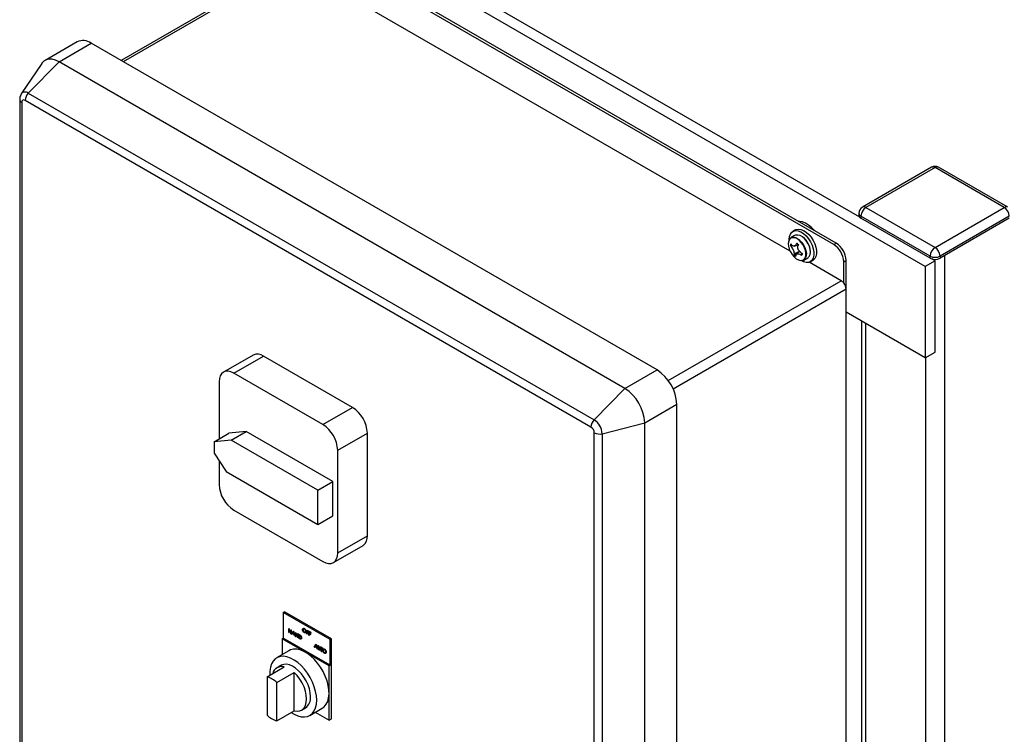
# Model space of a CAD drawing. Units: inches. Extents: x 0.1 to 22.1, y 0.1 to 17.1.
# Drawn here: x 1.6 to 2.7, y 5.5 to 6.3 of the extents above; entities that cross this region are included whole.
import ezdxf

# ---------------------------------------------------------------- set-up
doc = ezdxf.new("R2010")
doc.units = ezdxf.units.IN
doc.header["$MEASUREMENT"] = 0

msp = doc.modelspace()

# ---------------------------------------------------------------- linework, layer by layer
at = {"color": 7, "linetype": 'Continuous', "lineweight": 25}
for p, q in [((2.62200673, 6.01945652), (1.82651151, 6.47868613)), ((2.54886525, 6.07443642), (1.9221918, 6.43620729)), ((2.51982966, 6.04389268), (1.92320824, 6.38831489)), ((2.52256982, 6.04547454), (1.92594841, 6.38989675)), ((1.91101594, 6.35788912), (1.7233766, 6.24956723)), ((2.47105702, 6.03645239), (1.96191241, 6.33037532)), ((1.67423943, 6.27046141), (1.63835363, 6.24974497)), ((1.65397731, 6.24819791), (1.68986311, 6.26891434)), ((2.32228176, 5.90382683), (1.68986311, 6.26891434)), ((1.63469844, 6.24627997), (1.61183658, 6.21234458)), ((1.61960336, 6.21311721), (1.65397731, 6.24819791)), ((2.28639596, 5.8831104), (1.65397731, 6.24819791)), ((1.61002584, 6.20614203), (1.61002584, 5.37378079)), ((1.61960336, 6.21311721), (2.25202201, 5.8480297)), ((1.61231405, 6.20295292), (1.61231405, 5.37059167)), ((2.24847748, 5.84002792), (1.61605883, 6.20511544)), ((2.62914919, 6.13031492), (2.55180951, 6.08566767)), ((2.63305503, 6.12992811), (2.55571535, 6.08528086)), ((2.71039491, 6.08528074), (2.63305503, 6.12992811)), ((2.71430096, 6.08566767), (2.63696108, 6.13031504)), ((2.55571535, 6.08528086), (2.63305524, 6.0406335)), ((2.63305524, 6.0406335), (2.71039491, 6.08528074)), ((2.54790294, 6.07890166), (2.54790294, 6.07660506)), ((2.62753093, 6.03106524), (2.55019105, 6.0757126)), ((2.55019105, 6.0757126), (2.55019105, 6.073416)), ((2.71591911, 6.07571254), (2.63857944, 6.0310653)), ((2.62753093, 6.02876864), (2.55019105, 6.073416)), ((2.71591911, 6.07341594), (2.63857944, 6.0287687)), ((2.47691921, 6.06029423), (2.47404671, 6.05863597)), ((2.47281051, 6.04352901), (2.47131919, 6.04275105)), ((2.47590204, 6.04234576), (2.4803452, 6.04408818)), ((2.51982966, 6.04389268), (2.52256982, 6.04547454)), ((2.48082598, 6.03583513), (2.4754898, 6.03356515)), ((2.48061307, 6.03527747), (2.47549903, 6.03260962)), ((2.48165762, 6.03611081), (2.47791988, 6.03312884)), ((2.48082598, 6.03583513), (2.48071885, 6.03536189)), ((2.62753093, 6.02876864), (2.62753093, 6.03106524)), ((2.63857944, 6.0310653), (2.63857944, 6.0287687)), ((2.52811601, 6.00351293), (2.49224245, 6.0242223)), ((2.49357634, 6.02480595), (2.49644884, 6.02646421)), ((2.53087817, 6.02475598), (2.53361833, 6.02633784)), ((2.53087817, 6.00106378), (2.53087817, 6.02475598)), ((2.53361833, 5.9945275), (2.53361833, 6.02633784)), ((2.63305513, 6.02583463), (2.62200673, 6.01945652)), ((2.62200673, 6.01945652), (2.62200673, 5.91738899)), ((2.63305513, 6.02583463), (2.62929863, 6.02800321)), ((2.63305513, 5.9237671), (2.63305513, 6.02583463)), ((2.53364032, 5.18378296), (2.53364032, 5.99394455)), ((2.62200673, 5.91738899), (2.53364042, 5.96840177)), ((2.55087998, 5.95844944), (2.55087998, 5.21845726)), ((1.87083197, 5.92052503), (1.83768634, 5.90139046)), ((2.62200673, 5.91738899), (2.63305513, 5.9237671)), ((1.84940407, 5.90023015), (1.88254971, 5.91936472)), ((1.98198661, 5.86196101), (1.88254971, 5.91936472)), ((1.94884098, 5.84282645), (1.84940407, 5.90023015)), ((2.28639596, 5.8831104), (2.32228176, 5.90382683)), ((1.83283126, 5.89065975), (1.83283126, 5.82686961)), ((2.25202201, 5.8480297), (2.28639596, 5.8831104)), ((2.30849308, 5.84483706), (2.34437888, 5.86555349)), ((2.34437888, 5.03319224), (2.34437888, 5.86555349)), ((1.94884098, 5.84282645), (1.98198661, 5.86196101)), ((2.26092418, 5.83261068), (2.30849308, 5.84483706)), ((2.30849308, 5.01247581), (2.30849308, 5.84483706)), ((1.82730695, 5.82368042), (1.84387987, 5.83324776)), ((1.86301645, 5.83495886), (1.84387987, 5.83324776)), ((1.84644353, 5.82539152), (1.86301645, 5.83495886)), ((1.95988949, 5.77903525), (1.86301645, 5.83495886)), ((1.96541379, 5.81412149), (1.99855943, 5.83325605)), ((1.99855943, 5.71842999), (1.99855943, 5.83325605)), ((2.25222227, 5.00118052), (2.25222227, 5.83354177)), ((2.26092418, 5.83261068), (2.26092418, 5.00024943)), ((1.84644353, 5.82539152), (1.82730695, 5.82368042)), ((1.82730695, 5.82368042), (1.82730695, 5.81092188)), ((1.94331656, 5.7694679), (1.84644353, 5.82539152)), ((1.82730695, 5.81092188), (1.84091922, 5.79030528)), ((1.96541379, 5.69929542), (1.96541379, 5.81412149)), ((1.83283126, 5.80255516), (1.83283126, 5.77583369)), ((1.84091922, 5.79030528), (1.94331656, 5.73119255)), ((1.94331656, 5.7694679), (1.95988949, 5.77903525)), ((1.95988949, 5.74075989), (1.95988949, 5.77903525)), ((1.94331656, 5.73119255), (1.94331656, 5.7694679)), ((1.84940407, 5.74712873), (1.94884098, 5.68972503)), ((1.94331656, 5.73119255), (1.95988949, 5.74075989)), ((1.96541379, 5.69929542), (1.99855943, 5.71842999)), ((1.96055882, 5.68856465), (1.99370445, 5.70769922)), ((1.90464683, 5.63292936), (1.90601681, 5.63372023)), ((1.95714953, 5.6026202), (1.90464683, 5.63292936)), ((1.90464683, 5.63292936), (1.90464683, 5.60424829)), ((1.95851951, 5.60341107), (1.90601681, 5.63372023)), ((1.91065525, 5.61471742), (1.91087635, 5.61484506)), ((1.91065525, 5.61471742), (1.91098576, 5.61452661)), ((1.91065525, 5.61046457), (1.91065525, 5.61471742)), ((1.91087635, 5.61484506), (1.91120687, 5.61465425)), ((1.91098576, 5.61452661), (1.91120687, 5.61465425)), ((1.91098576, 5.61452661), (1.91098576, 5.61278186)), ((1.91098576, 5.61278186), (1.91120687, 5.6129095)), ((1.91098576, 5.61278186), (1.91287439, 5.61169158)), ((1.91287439, 5.61125542), (1.91098576, 5.6123457)), ((1.91098576, 5.6123457), (1.91098576, 5.61027377)), ((1.91120687, 5.61465425), (1.91120687, 5.6129095)), ((1.91120687, 5.6129095), (1.91287459, 5.61194674)), ((1.91120687, 5.61221826), (1.91120687, 5.61040141)), ((1.91287439, 5.61343633), (1.91309549, 5.61356397)), ((1.91287439, 5.61169158), (1.91287439, 5.61343633)), ((1.91287439, 5.61343633), (1.9132049, 5.61324553)), ((1.91309549, 5.61356397), (1.91342601, 5.61337317)), ((1.9132049, 5.61324553), (1.91342601, 5.61337317)), ((1.9132049, 5.61324553), (1.9132049, 5.60899269)), ((1.91342601, 5.61337317), (1.91342601, 5.60912033)), ((1.91561289, 5.61185543), (1.915834, 5.61198307)), ((1.91566018, 5.61182813), (1.91588129, 5.61195577)), ((1.915834, 5.61198307), (1.91588129, 5.61195577)), ((1.91588129, 5.61195577), (1.91758106, 5.60672167)), ((1.92644538, 5.61342862), (1.92666649, 5.61355627)), ((1.92802713, 5.61476803), (1.92824824, 5.61489567)), ((1.93074199, 5.61309167), (1.9309631, 5.61321931)), ((1.93074199, 5.61309167), (1.93253624, 5.61205587)), ((1.93074199, 5.60883895), (1.93074199, 5.61309167)), ((1.9309631, 5.61321931), (1.93275735, 5.61218351)), ((1.93253624, 5.61161971), (1.93107251, 5.61246471)), ((1.93107251, 5.61246471), (1.93107251, 5.61115611)), ((1.93129362, 5.61233727), (1.93129362, 5.61128375)), ((1.93253624, 5.61205587), (1.93275735, 5.61218351)), ((1.93253624, 5.61205587), (1.93253624, 5.61161971)), ((1.93275735, 5.61218351), (1.93275735, 5.61174736)), ((1.90327664, 5.6034573), (1.90464683, 5.60424829)), ((1.95577934, 5.57314814), (1.90327664, 5.6034573)), ((1.90327664, 5.6034573), (1.90327664, 5.58567037)), ((1.95714953, 5.57393913), (1.90464683, 5.60424829)), ((1.91098576, 5.61027377), (1.91065525, 5.61046457)), ((1.91098576, 5.61027377), (1.91120687, 5.61040141)), ((1.91287439, 5.60918349), (1.91287439, 5.61125542)), ((1.9132049, 5.60899269), (1.91287439, 5.60918349)), ((1.9132049, 5.60899269), (1.91342601, 5.60912033)), ((1.91386594, 5.60861108), (1.91561289, 5.61185543)), ((1.91422673, 5.60840279), (1.91386594, 5.60861108)), ((1.91478665, 5.60944265), (1.91422673, 5.60840279)), ((1.91422673, 5.60840279), (1.91444784, 5.60853044)), ((1.91490291, 5.60937573), (1.91444784, 5.60853044)), ((1.91645614, 5.60847887), (1.91478665, 5.60944265)), ((1.91563291, 5.61101491), (1.91496596, 5.60977541)), ((1.91496596, 5.60977541), (1.91518707, 5.60990305)), ((1.91496596, 5.60977541), (1.91628212, 5.60901561)), ((1.91569036, 5.61083847), (1.91518707, 5.60990305)), ((1.91518707, 5.60990305), (1.91618028, 5.60932968)), ((1.91561289, 5.61185543), (1.91566018, 5.61182813)), ((1.91628212, 5.60901561), (1.91563291, 5.61101491)), ((1.91566018, 5.61182813), (1.91735995, 5.60659403)), ((1.91700061, 5.60680147), (1.91645614, 5.60847887)), ((1.91735995, 5.60659403), (1.91700061, 5.60680147)), ((1.91735995, 5.60659403), (1.91758106, 5.60672167)), ((1.91802099, 5.61046526), (1.91824209, 5.6105929)), ((1.91802099, 5.60621242), (1.91802099, 5.61046526)), ((1.91802099, 5.61046526), (1.91809027, 5.61042527)), ((1.91835151, 5.60602162), (1.91802099, 5.60621242)), ((1.91809027, 5.61042527), (1.91831137, 5.61055291)), ((1.91809027, 5.61042527), (1.92052335, 5.60567344)), ((1.91824209, 5.6105929), (1.91831137, 5.61055291)), ((1.91831137, 5.61055291), (1.92052356, 5.60623267)), ((1.92077868, 5.60462044), (1.91835151, 5.60936119)), ((1.91835151, 5.60936119), (1.91835151, 5.60602162)), ((1.91835151, 5.60602162), (1.91857261, 5.60614926)), ((1.91857261, 5.60892968), (1.91857261, 5.60614926)), ((1.92052335, 5.60902068), (1.92074446, 5.60914832)), ((1.92052335, 5.60902068), (1.92085387, 5.60882987)), ((1.92052335, 5.60567344), (1.92052335, 5.60902068)), ((1.92074446, 5.60914832), (1.92107498, 5.60895752)), ((1.92085387, 5.60457703), (1.92077868, 5.60462044)), ((1.92085387, 5.60882987), (1.92107498, 5.60895752)), ((1.92085387, 5.60882987), (1.92085387, 5.60457703)), ((1.92085387, 5.60457703), (1.92107498, 5.60470467)), ((1.92107498, 5.60895752), (1.92107498, 5.60470467)), ((1.92179823, 5.60828471), (1.92201934, 5.60841235)), ((1.92179823, 5.60403186), (1.92179823, 5.60828471)), ((1.92179823, 5.60828471), (1.92254192, 5.60785538)), ((1.92293954, 5.603373), (1.92179823, 5.60403186)), ((1.92201934, 5.60841235), (1.92276303, 5.60798302)), ((1.92238771, 5.60750825), (1.92212875, 5.60765774)), ((1.92212875, 5.60765774), (1.92212875, 5.60427734)), ((1.92212875, 5.60427734), (1.92234986, 5.60440498)), ((1.92212875, 5.60427734), (1.92255146, 5.60403331)), ((1.92234986, 5.6075303), (1.92234986, 5.60440498)), ((1.92234986, 5.60440498), (1.92277257, 5.60416095)), ((1.92254192, 5.60785538), (1.92276303, 5.60798302)), ((1.92255146, 5.60403331), (1.92277257, 5.60416095)), ((1.9236042, 5.60353372), (1.92382531, 5.60366136)), ((1.9237105, 5.60702749), (1.92393161, 5.60715513)), ((1.92482007, 5.60436016), (1.92504118, 5.6044878)), ((1.92804331, 5.61072392), (1.92826441, 5.61085156)), ((1.92998659, 5.61140313), (1.93020769, 5.61153077)), ((1.93107251, 5.60864814), (1.93074199, 5.60883895)), ((1.93107251, 5.61115611), (1.93129362, 5.61128375)), ((1.93107251, 5.61115611), (1.93253624, 5.61031112)), ((1.93253624, 5.60987496), (1.93107251, 5.61071995)), ((1.93107251, 5.61071995), (1.93107251, 5.60864814)), ((1.93107251, 5.60864814), (1.93129362, 5.60877578)), ((1.93129362, 5.61128375), (1.93275735, 5.61043876)), ((1.93129362, 5.61059251), (1.93129362, 5.60877578)), ((1.93253624, 5.61161971), (1.93275735, 5.61174736)), ((1.93253624, 5.61031112), (1.93275735, 5.61043876)), ((1.93253624, 5.61031112), (1.93253624, 5.60987496)), ((1.93253624, 5.60987496), (1.93275735, 5.6100026)), ((1.93275735, 5.61043876), (1.93275735, 5.6100026)), ((1.93319728, 5.61167427), (1.93341838, 5.61180191)), ((1.93319728, 5.61167427), (1.93499152, 5.61063847)), ((1.93319728, 5.60742154), (1.93319728, 5.61167427)), ((1.93352779, 5.60723074), (1.93319728, 5.60742154)), ((1.93341838, 5.61180191), (1.93521263, 5.61076611)), ((1.93499152, 5.61020231), (1.93352779, 5.6110473)), ((1.93352779, 5.6110473), (1.93352779, 5.60973871)), ((1.93352779, 5.60973871), (1.9337489, 5.60986635)), ((1.93352779, 5.60973871), (1.93499152, 5.60889371)), ((1.93499152, 5.60845756), (1.93352779, 5.60930255)), ((1.93352779, 5.60930255), (1.93352779, 5.60723074)), ((1.93352779, 5.60723074), (1.9337489, 5.60735838)), ((1.9337489, 5.61091986), (1.9337489, 5.60986635)), ((1.9337489, 5.60986635), (1.93521263, 5.60902136)), ((1.9337489, 5.60917511), (1.9337489, 5.60735838)), ((1.93499152, 5.61063847), (1.93521263, 5.61076611)), ((1.93499152, 5.61063847), (1.93499152, 5.61020231)), ((1.93499152, 5.61020231), (1.93521263, 5.61032995)), ((1.93499152, 5.60889371), (1.93521263, 5.60902136)), ((1.93499152, 5.60889371), (1.93499152, 5.60845756)), ((1.93499152, 5.60845756), (1.93521263, 5.6085852)), ((1.93521263, 5.61076611), (1.93521263, 5.61032995)), ((1.93521263, 5.60902136), (1.93521263, 5.6085852)), ((1.95714953, 5.6026202), (1.95851951, 5.60341107)), ((1.95714953, 5.57393913), (1.95714953, 5.6026202)), ((1.95851951, 5.51410195), (1.95851951, 5.60341107)), ((1.91097487, 5.59011447), (1.89714212, 5.58212899)), ((1.93922343, 5.59397251), (1.94097038, 5.59721686)), ((1.93958422, 5.59376423), (1.93922343, 5.59397251)), ((1.94014414, 5.59480408), (1.93958422, 5.59376423)), ((1.93958422, 5.59376423), (1.93980533, 5.59389187)), ((1.9402604, 5.59473716), (1.93980533, 5.59389187)), ((1.94181363, 5.5938403), (1.94014414, 5.59480408)), ((1.94099029, 5.5963764), (1.94032345, 5.59513684)), ((1.94032345, 5.59513684), (1.94054456, 5.59526448)), ((1.94032345, 5.59513684), (1.94163961, 5.59437704)), ((1.94104785, 5.5961999), (1.94054456, 5.59526448)), ((1.94054456, 5.59526448), (1.94153777, 5.59469112)), ((1.94097038, 5.59721686), (1.94119149, 5.5973445)), ((1.94097038, 5.59721686), (1.94101767, 5.59718956)), ((1.94163961, 5.59437704), (1.94099029, 5.5963764)), ((1.94101767, 5.59718956), (1.94123878, 5.5973172)), ((1.94101767, 5.59718956), (1.94271744, 5.59195546)), ((1.94119149, 5.5973445), (1.94123878, 5.5973172)), ((1.94123878, 5.5973172), (1.94293855, 5.5920831)), ((1.9423581, 5.5921629), (1.94181363, 5.5938403)), ((1.94271744, 5.59195546), (1.9423581, 5.5921629)), ((1.94271744, 5.59195546), (1.94293855, 5.5920831)), ((1.94337848, 5.5958267), (1.94359958, 5.59595434)), ((1.94337848, 5.5958267), (1.94370899, 5.59563589)), ((1.94337848, 5.59325813), (1.94337848, 5.5958267)), ((1.94359958, 5.59595434), (1.9439301, 5.59576353)), ((1.94370899, 5.59563589), (1.9439301, 5.59576353)), ((1.94370899, 5.59563589), (1.94370899, 5.5930878)), ((1.94370899, 5.5930878), (1.9439301, 5.59321544)), ((1.94372372, 5.59251356), (1.94394483, 5.59264121)), ((1.9439301, 5.59576353), (1.9439301, 5.59321544)), ((1.94457651, 5.59120942), (1.94479762, 5.59133706)), ((1.94540877, 5.59465464), (1.94562987, 5.59478228)), ((1.94540877, 5.59465464), (1.94573928, 5.59446383)), ((1.94540877, 5.59210655), (1.94540877, 5.59465464)), ((1.94562987, 5.59478228), (1.94596039, 5.59459147)), ((1.94573928, 5.59446383), (1.94596039, 5.59459147)), ((1.94573928, 5.59446383), (1.94573928, 5.59189526)), ((1.94573928, 5.59189526), (1.94596039, 5.59202291)), ((1.94596039, 5.59459147), (1.94596039, 5.59202291)), ((1.94625865, 5.59416401), (1.94647976, 5.59429165)), ((1.94625865, 5.59372785), (1.94625865, 5.59416401)), ((1.94625865, 5.59416401), (1.94819446, 5.59304649)), ((1.94706125, 5.59326452), (1.94625865, 5.59372785)), ((1.94647976, 5.59429165), (1.94841557, 5.59317413)), ((1.94706125, 5.58944784), (1.94706125, 5.59326452)), ((1.94819446, 5.59261033), (1.94739176, 5.59307372)), ((1.94739176, 5.59307372), (1.94739176, 5.58925703)), ((1.94761287, 5.59294627), (1.94761287, 5.58938467)), ((1.94819446, 5.59304649), (1.94841557, 5.59317413)), ((1.94819446, 5.59304649), (1.94819446, 5.59261033)), ((1.94819446, 5.59261033), (1.94841557, 5.59273797)), ((1.94841557, 5.59317413), (1.94841557, 5.59273797)), ((1.94890268, 5.59049421), (1.94912379, 5.59062185)), ((1.95048443, 5.59183361), (1.95070554, 5.59196126)), ((1.94739176, 5.58925703), (1.94706125, 5.58944784)), ((1.94739176, 5.58925703), (1.94761287, 5.58938467)), ((1.95050071, 5.58778945), (1.95072182, 5.58791709)), ((1.95244389, 5.5884686), (1.95266499, 5.58859624)), ((1.88641666, 5.56086308), (1.90575153, 5.57202486)), ((1.90202448, 5.57367143), (1.89760507, 5.57112016)), ((1.95577934, 5.57314814), (1.95714953, 5.57393913)), ((1.95577934, 5.51252008), (1.95577934, 5.57314814)), ((1.88641666, 5.56086308), (1.88641666, 5.51806997)), ((1.89746527, 5.55448485), (1.91680014, 5.56564663)), ((1.91680014, 5.52285352), (1.91680014, 5.56564663)), ((1.89746527, 5.51169174), (1.89746527, 5.55448485)), ((1.9249466, 5.5237581), (1.929366, 5.52630937)), ((1.93424846, 5.51785186), (1.94808121, 5.52583734)), ((1.89746527, 5.51169174), (1.91680014, 5.52285352)), ((1.94039584, 5.52140079), (1.95577934, 5.51252008)), ((1.95577934, 5.51252008), (1.95851951, 5.51410195))]:
    msp.add_line(p, q, dxfattribs=at)
at = {"color": 8, "linetype": 'Continuous', "lineweight": 25}
for p, q in [((1.91492189, 6.35750237), (1.7256647, 6.24824652)), ((2.47373787, 6.04281246), (2.47212967, 6.04171783)), ((2.47919725, 6.04503864), (2.4779678, 6.04451569)), ((2.48139244, 6.04906032), (2.48199954, 6.0485247)), ((2.48454101, 6.03381682), (2.4828514, 6.0326667)), ((2.64366174, 6.03170261), (2.64366174, 4.39887612)), ((2.33490051, 5.891972), (2.52811601, 6.00351293)), ((2.53364032, 5.99394455), (2.34042419, 5.88240326)), ((2.55527335, 5.95591319), (2.55527335, 5.215921)), ((2.62244852, 5.91764408), (2.62244852, 5.1771416))]:
    msp.add_line(p, q, dxfattribs=at)
at = {"color": 7, "linetype": 'Continuous', "lineweight": 25, "flags": 128}
for points in [[(1.65397731, 6.24819791), (1.65014022, 6.25002536), (1.64641971, 6.25102193), (1.6429288, 6.25115747), (1.63977359, 6.25042773), (1.63705002, 6.24885481), (1.63484073, 6.24648669), (1.63469844, 6.24627997)], [(1.65397731, 6.24819791), (1.65014022, 6.25002536), (1.64641971, 6.25102193), (1.6429288, 6.25115747), (1.63977359, 6.25042773), (1.63705002, 6.24885481), (1.63484073, 6.24648669), (1.63469844, 6.24627997)], [(2.49860772, 6.05930757), (2.49830562, 6.05966627), (2.49509628, 6.06303153), (2.49170473, 6.065816), (2.48823974, 6.06793018), (2.48481282, 6.06930612), (2.48153421, 6.06989957), (2.48024055, 6.06991071)], [(2.4700132, 6.04901035), (2.47000086, 6.04969363), (2.4703237, 6.05293568), (2.4712773, 6.05565314), (2.47281694, 6.05771935), (2.47487067, 6.05903742), (2.47734244, 6.05954578), (2.48011673, 6.0592206), (2.48306379, 6.05807725), (2.48604581, 6.05616907), (2.48892339, 6.05358526), (2.49156192, 6.05044677), (2.49383799, 6.04690029), (2.49564531, 6.0431115), (2.49689924, 6.03925775), (2.49754119, 6.03551921), (2.49754119, 6.03207066), (2.49689924, 6.02907329), (2.49564531, 6.0266673), (2.49383799, 6.02496531), (2.49156192, 6.02404673), (2.48892339, 6.02395451), (2.48604581, 6.02469309), (2.48322371, 6.02612668)], [(2.47691921, 6.06029423), (2.47774317, 6.06069568), (2.48021494, 6.06120404), (2.48298923, 6.06087886), (2.48593629, 6.05973551), (2.4889183, 6.05782732), (2.49179588, 6.05524352), (2.49443442, 6.05210503), (2.49671049, 6.04855855), (2.49851781, 6.04476976), (2.49977174, 6.04091601), (2.50041369, 6.03717746), (2.50041369, 6.03372891), (2.49977174, 6.03073155), (2.49851781, 6.02832556), (2.49671049, 6.02662357), (2.49644884, 6.02646421)], [(2.49221403, 6.03051016), (2.49230747, 6.03063214), (2.493329, 6.03271531), (2.49374289, 6.03535882), (2.49352293, 6.0383964), (2.4926831, 6.04163733), (2.4912761, 6.04487779), (2.48939038, 6.04791437), (2.48714438, 6.05055608), (2.48467925, 6.05263713), (2.48214981, 6.05402668), (2.47971507, 6.0546374), (2.47832372, 6.05460625)], [(2.47386698, 6.05160379), (2.47195606, 6.05100902), (2.4704242, 6.04964645), (2.46942435, 6.04760741), (2.46901927, 6.04502013), (2.46923446, 6.0420471), (2.47005655, 6.03887496), (2.47143358, 6.0357033), (2.47327938, 6.03273109), (2.47547767, 6.03014542), (2.47789043, 6.02810862), (2.48036614, 6.02674864), (2.48274914, 6.02615092), (2.48488977, 6.02635309), (2.48665343, 6.02734234), (2.48754988, 6.02838874)], [(2.48199954, 6.0485247), (2.48376776, 6.04667916), (2.48585094, 6.04381612), (2.4875112, 6.04065125), (2.488644, 6.03738346), (2.4891783, 6.03421783), (2.4890805, 6.03135351), (2.48835683, 6.02897038), (2.4870526, 6.0272182), (2.48524985, 6.02620698), (2.48445794, 6.02603205)], [(2.4809552, 6.03719679), (2.48095386, 6.03689961), (2.48082598, 6.03583513)], [(1.84940407, 5.90023015), (1.84617088, 5.90172886), (1.84306193, 5.90243466), (1.84019669, 5.90232014), (1.8376853, 5.90138998), (1.83562431, 5.89967971), (1.83409276, 5.89725518), (1.83314974, 5.89420947), (1.83283126, 5.89065975)], [(1.94884098, 5.68972503), (1.95207417, 5.68822632), (1.95518312, 5.68752052), (1.95804836, 5.68763504), (1.96055975, 5.68856519), (1.96262073, 5.69027547), (1.96415229, 5.69269999), (1.96509531, 5.69574571), (1.96541379, 5.69929542)], [(1.94808121, 5.52583734), (1.9503967, 5.52755926), (1.95258047, 5.53019252), (1.95422382, 5.53347692), (1.95528828, 5.53733574), (1.95574906, 5.54167814), (1.95559515, 5.5464027), (1.95483031, 5.55139851), (1.95347236, 5.55654845), (1.95155325, 5.56173182), (1.94911777, 5.56682729), (1.94622318, 5.57171512), (1.94293731, 5.57628094), (1.93933709, 5.58041782), (1.93550695, 5.58402864), (1.93153671, 5.58702874), (1.92751938, 5.5893479), (1.92354903, 5.5909318), (1.91971889, 5.59174316), (1.91611868, 5.591763), (1.9128328, 5.59099097), (1.91097487, 5.59011447)], [(1.94193559, 5.53484222), (1.94162799, 5.53964521), (1.94071267, 5.54469076), (1.93921088, 5.54986051), (1.93715798, 5.5550332), (1.93460189, 5.56008777), (1.93160277, 5.56490565), (1.92823071, 5.56937392), (1.92456495, 5.5733878), (1.92069115, 5.57685341), (1.91670037, 5.57968932), (1.91268595, 5.58182908), (1.90874204, 5.58322263), (1.90496117, 5.58383717), (1.90143189, 5.58365834), (1.89823686, 5.58269052), (1.89545116, 5.5809561), (1.89313993, 5.57849594), (1.8913573, 5.57536763), (1.89014516, 5.57164449), (1.88953194, 5.56741368), (1.88953194, 5.56277462), (1.88953909, 5.56266558)], [(1.93503021, 5.53882862), (1.9347195, 5.54299461), (1.93379733, 5.54738556), (1.93229336, 5.55186018), (1.93025581, 5.5562748), (1.92775044, 5.56048729), (1.92485751, 5.56436245), (1.92167005, 5.56777579), (1.91829063, 5.57061733), (1.91482783, 5.572796), (1.91139282, 5.57424163), (1.90809615, 5.5749079), (1.90504372, 5.57477318), (1.90233363, 5.57384193), (1.90202448, 5.57367143)], [(1.91680014, 5.52285352), (1.9200799, 5.52247833), (1.92306565, 5.5229368), (1.92565762, 5.52421373), (1.92776931, 5.52626622), (1.92933012, 5.52902583), (1.93028796, 5.53240046), (1.9306108, 5.53627735), (1.93028796, 5.54052699), (1.92933012, 5.54500752), (1.92776931, 5.5495692), (1.92565762, 5.5540598), (1.92306565, 5.55832923), (1.9200799, 5.56223509), (1.91680014, 5.56564663)], [(1.91359142, 5.52100118), (1.91670037, 5.51913109), (1.92069115, 5.51735934), (1.92456495, 5.51635224), (1.92823071, 5.51613385), (1.93160277, 5.51670882), (1.93460189, 5.51806399), (1.93715798, 5.52016736), (1.93921088, 5.52296982), (1.94071267, 5.52640564), (1.94162799, 5.53039427), (1.94193559, 5.53484222)]]:
    msp.add_lwpolyline(points, dxfattribs=at)
at = {"color": 8, "linetype": 'Continuous', "lineweight": 25, "flags": 128}
for points in [[(2.4777524, 6.051354), (2.4788742, 6.05081011), (2.48139244, 6.04906032)], [(2.48754988, 6.02838874), (2.48792945, 6.02905655), (2.48863746, 6.03138812), (2.48873308, 6.03419047), (2.48821039, 6.03728748), (2.48710207, 6.04048449), (2.4854778, 6.04358092), (2.48343973, 6.04638187), (2.48111585, 6.04871154)]]:
    msp.add_lwpolyline(points, dxfattribs=at)
at = {"color": 7, "linetype": 'Continuous', "lineweight": 25}
for centre, radius, start, end in [((1.68075752, 6.25662245), 0.01529714, 53.46970613, 115.22025644), ((1.62824602, 6.20450285), 0.01220257, 135.09396992, 177.12246141), ((1.61459703, 6.20332318), 0.00231281, 50.79848641, 189.21226534), ((2.63305514, 6.12354895), 0.0078125, 60.00268827, 119.99731173), ((2.55571534, 6.07890163), 0.0078125, 119.99731173, 180), ((2.56218429, 6.07516709), 0.01200564, 122.60366259, 177.39571622), ((2.70392589, 6.07516705), 0.01200562, 2.60420374, 57.3957964), ((2.55181213, 6.07699448), 0.00392853, 185.68881108, 245.62908181), ((2.47493204, 6.04615304), 0.00591645, 61.53003256, 137.79611448), ((2.50200265, 6.03684221), 0.03124722, 165.39710328, 169.09976308), ((2.49804277, 6.06287915), 0.0334558, 216.98692991, 219.23597641), ((2.50121617, 6.06864336), 0.03794337, 219.0867569, 221.01771133), ((2.52068033, 6.02728862), 0.04605575, 156.45927267, 158.03451429), ((2.51103939, 6.08232292), 0.049031, 228.354797, 231.30362596), ((2.5413733, 6.02142951), 0.06504961, 159.64536703, 160.78058274), ((2.47212265, 6.03500894), 0.02161909, 4.34421003, 51.09346956), ((2.50689043, 6.0236645), 0.02401256, 2.60525217, 57.39443745), ((2.5096306, 6.02524636), 0.02401256, 2.60525217, 57.39443745), ((2.49498728, 6.03327568), 0.01949963, 179.14941165, 181.95745773), ((2.5022873, 6.0623886), 0.04005495, 228.02642451, 231.63615454), ((2.50124353, 6.03028531), 0.02382666, 176.13227406, 178.32416956), ((2.50643877, 6.07265131), 0.04642342, 239.46317069, 241.26424081), ((2.51447231, 6.08371632), 0.0580919, 237.5582361, 239.01438307), ((2.52658351, 6.02337286), 0.04332037, 165.91639239, 168.58696494), ((2.63952417, 6.03051973), 0.01200564, 122.60366259, 177.39571622), ((2.63305513, 6.04172636), 0.01200734, 242.60847769, 297.39214325), ((2.62658622, 6.03051981), 0.01200562, 2.60420374, 57.3957964), ((2.63305513, 6.03942976), 0.01200734, 242.60847769, 297.39214325), ((2.52286095, 5.99480411), 0.01017149, 37.98195192, 58.89243784), ((2.52166083, 5.99339214), 0.01199222, 2.64020528, 39.77079122), ((1.87568446, 5.90978166), 0.01178841, 54.38239005, 114.30740266), ((2.296606, 5.86348736), 0.04781754, 2.47643834, 57.52356181), ((2.2607202, 5.84277093), 0.04781754, 2.47643834, 57.52356181), ((1.96257804, 5.83161883), 0.03601862, 2.60527367, 57.39472647), ((2.26066467, 5.83941534), 0.01220257, 135.09396992, 177.12246141), ((2.24159608, 5.83173094), 0.01934811, 2.60607363, 57.39392652), ((1.9294324, 5.81248426), 0.03601862, 2.60527367, 57.39472647), ((2.24409162, 5.83317164), 0.00813907, 2.60645505, 57.3935451), ((2.25778528, 5.84440408), 0.01220398, 242.88125516, 284.90416205), ((1.86881264, 5.77747091), 0.03601862, 182.60527367, 237.39472647), ((1.98707445, 5.71716253), 0.0115547, 305.01510813, 6.29754954), ((1.90291806, 5.5619169), 0.01049758, 74.34073468, 165.65418753), ((1.8795918, 5.53628225), 0.0255107, 45.52268612, 74.48269041), ((1.92142315, 5.53744401), 0.01367732, 305.50198588, 5.81021511), ((1.90429014, 5.53627257), 0.0255107, 225.52268612, 254.48269041)]:
    msp.add_arc(centre, radius, start, end, dxfattribs=at)
at = {"color": 8, "linetype": 'Continuous', "lineweight": 25}
for centre, radius, start, end in [((1.61387208, 6.20648624), 0.00386158, 185.09162283, 246.20470492), ((1.61610442, 6.20886628), 0.00550572, 50.54214738, 140.81988077), ((2.63076663, 6.12673398), 0.00392928, 54.38066393, 114.30776988), ((2.63534367, 6.12673357), 0.00392975, 65.69579455, 125.61865352), ((2.55342695, 6.08208673), 0.00392928, 54.38066393, 114.30776988), ((2.71268355, 6.0820862), 0.00392975, 65.69579455, 125.61865352), ((2.55181213, 6.07929107), 0.00392853, 185.68881108, 245.62908181), ((2.474227, 6.04197605), 0.00963447, 44.35510585, 92.14149904)]:
    msp.add_arc(centre, radius, start, end, dxfattribs=at)
at = {"color": 7, "linetype": 'Continuous', "lineweight": 25}
for points, knots in [([(2.67711041, 6.61105302), (2.67645584, 6.60378873), (2.67553297, 6.59354704), (2.67463466, 6.57833381), (2.6740754, 6.56524252), (2.67376345, 6.54959857), (2.67382388, 6.53313479), (2.6743212, 6.51587265), (2.67530223, 6.49806327), (2.67680015, 6.47985736), (2.67884017, 6.46137626), (2.68143908, 6.44271629), (2.68460982, 6.4239576), (2.68836011, 6.40516842), (2.69269554, 6.3864084), (2.69761774, 6.36773064), (2.70312725, 6.34918372), (2.70922071, 6.33081179), (2.71589525, 6.31265645), (2.72314435, 6.29475631), (2.73096138, 6.27714775), (2.73933698, 6.25986494), (2.74826209, 6.24294098), (2.75772489, 6.22640626), (2.76771365, 6.21029072), (2.77821495, 6.19462208), (2.78921496, 6.17942671), (2.80069891, 6.16473001), (2.81265117, 6.1505562), (2.82505493, 6.13692711), (2.83789386, 6.12386532), (2.8511497, 6.11138985), (2.86480499, 6.09952061), (2.87884107, 6.08827546), (2.8932389, 6.0776703), (2.90797914, 6.0677222), (2.92304206, 6.05844471), (2.93840787, 6.04985234), (2.9540562, 6.04195738), (2.96996654, 6.03477167), (2.98611848, 6.02830556), (3.00249102, 6.02256965), (3.01906313, 6.0175735), (3.03581292, 6.01331959), (3.05272202, 6.00984041), (3.06888767, 6.00718729), (3.07945163, 6.00606941), (3.0842975, 6.00555662)], [0, 0, 0, 0, 0.02556523421, 0.03604362484, 0.05343076156, 0.07151489101, 0.09093612352, 0.111223108, 0.13218287064, 0.15366025115, 0.17554314518, 0.1977478126, 0.22020905711, 0.2428758528, 0.26570729092, 0.28867005614, 0.3117362879, 0.33488262479, 0.35808955614, 0.38134006811, 0.40461987504, 0.42791648612, 0.45121936606, 0.47451922675, 0.4978083143, 0.52107996813, 0.54432893122, 0.56755092158, 0.59074233737, 0.61390055807, 0.63702411523, 0.66011174718, 0.68316364148, 0.70618050283, 0.72916315283, 0.75211381392, 0.77503460337, 0.79792879027, 0.82079984922, 0.84365169763, 0.86648885358, 0.88931666604, 0.91213954776, 0.93496386658, 0.95779487209, 0.98063976225, 1, 1, 1, 1]), ([(1.61172997, 6.21217669), (1.61133492, 6.21145678), (1.61053827, 6.21000503), (1.61008746, 6.20791084), (1.61004218, 6.20661094), (1.61002584, 6.20614203)], [0, 0, 0, 0, 0.38606918032, 0.77853463628, 1, 1, 1, 1]), ([(2.47836987, 6.05452859), (2.47795731, 6.05449009), (2.47658074, 6.05436164), (2.47432994, 6.05339022), (2.47205684, 6.05191503), (2.4709944, 6.050573), (2.47057457, 6.0500427)], [0, 0, 0, 0, 0.134075058, 0.4473535354, 0.7816233761, 1, 1, 1, 1]), ([(2.47212967, 6.04171783), (2.47252188, 6.04119307), (2.47330674, 6.04014297), (2.47433354, 6.03817973), (2.4750813, 6.03622478), (2.4754513, 6.03464055), (2.47547897, 6.03386784), (2.4754898, 6.03356515)], [0, 0, 0, 0, 0.2184533147, 0.4371514453, 0.6510172471, 0.8632919789, 1, 1, 1, 1]), ([(2.4779678, 6.04451569), (2.47770942, 6.04401303), (2.47719239, 6.04300717), (2.47600566, 6.04226448), (2.47468649, 6.04222786), (2.47349962, 6.04280118), (2.47284435, 6.04347677), (2.47258764, 6.04374143)], [0, 0, 0, 0, 0.2184558279, 0.4371464354, 0.6510277356, 0.8632904061, 1, 1, 1, 1]), ([(2.48330937, 6.03469041), (2.48274489, 6.03511572), (2.48161533, 6.03596681), (2.48037894, 6.03780905), (2.47968755, 6.0397966), (2.47959091, 6.04153851), (2.47984838, 6.04247579), (2.47994924, 6.04284297)], [0, 0, 0, 0, 0.2184548326, 0.4371444437, 0.6510317286, 0.863291029, 1, 1, 1, 1]), ([(2.47747114, 6.0318925), (2.47755724, 6.03229572), (2.47772954, 6.03310263), (2.47870687, 6.0337241), (2.48008238, 6.03379374), (2.48154256, 6.03337782), (2.482483, 6.03286686), (2.4828514, 6.0326667)], [0, 0, 0, 0, 0.2184523193, 0.4371494533, 0.6510212401, 0.8632926018, 1, 1, 1, 1]), ([(2.48440504, 6.02603182), (2.48442672, 6.02603239), (2.48541171, 6.02605822), (2.48740842, 6.02675866), (2.49001, 6.02823324), (2.49165246, 6.02963218), (2.49219681, 6.0305022), (2.49221797, 6.03053602)], [0, 0, 0, 0, 0.0070650978, 0.3210109775, 0.6657299323, 0.9870053542, 1, 1, 1, 1]), ([(1.92611486, 5.61361775), (1.92614887, 5.61392628), (1.92621686, 5.61454319), (1.92672101, 5.61499951), (1.92735722, 5.61507771), (1.92780384, 5.61487125), (1.92802713, 5.61476803)], [0, 0, 0, 0, 0.2797393563, 0.5593338766, 0.7796844961, 1, 1, 1, 1]), ([(1.92805658, 5.6102801), (1.92777122, 5.61048133), (1.92720047, 5.61088379), (1.92656562, 5.61185144), (1.92617432, 5.61280739), (1.92613468, 5.6133476), (1.92611486, 5.61361775)], [0, 0, 0, 0, 0.2796669065, 0.5593525924, 0.7796425825, 1, 1, 1, 1]), ([(1.92804331, 5.61432253), (1.92781083, 5.61442187), (1.9273458, 5.61462058), (1.92681389, 5.61445401), (1.92649544, 5.61403521), (1.92646207, 5.61363084), (1.92644538, 5.61342862)], [0, 0, 0, 0, 0.2796187696, 0.5593233649, 0.7796363913, 1, 1, 1, 1]), ([(1.92644538, 5.61342862), (1.92647354, 5.61314435), (1.9265299, 5.61257558), (1.92697502, 5.61174069), (1.92749679, 5.6110913), (1.92786111, 5.6108464), (1.92804331, 5.61072392)], [0, 0, 0, 0, 0.2794273577, 0.559073542, 0.7794839821, 1, 1, 1, 1]), ([(1.92737045, 5.61460709), (1.92725062, 5.61458825), (1.92697574, 5.61454503), (1.92671956, 5.6141554), (1.92668418, 5.61375599), (1.92666649, 5.61355627)], [0, 0, 0, 0, 0.2787231006, 0.639320155, 1, 1, 1, 1]), ([(1.92666649, 5.61355627), (1.92669465, 5.61327199), (1.926751, 5.61270322), (1.92719612, 5.61186833), (1.9277179, 5.61121894), (1.92808221, 5.61097404), (1.92826441, 5.61085156)], [0, 0, 0, 0, 0.2794273577, 0.559073542, 0.7794839821, 1, 1, 1, 1]), ([(1.92674333, 5.61482253), (1.92682682, 5.61492366), (1.92703176, 5.61517192), (1.92758509, 5.61519648), (1.9280272, 5.61499593), (1.92824824, 5.61489567)], [0, 0, 0, 0, 0.2557907034, 0.6279250039, 1, 1, 1, 1]), ([(1.92802713, 5.61476803), (1.92831571, 5.61456649), (1.92889274, 5.61416352), (1.92953804, 5.61318736), (1.92992977, 5.61222036), (1.92996764, 5.61167564), (1.92998659, 5.61140313)], [0, 0, 0, 0, 0.27975567208, 0.55937622997, 0.77956824748, 1, 1, 1, 1]), ([(1.92965607, 5.61159477), (1.92962777, 5.61188112), (1.92957116, 5.61245374), (1.92912305, 5.613298), (1.92859232, 5.61394302), (1.92822629, 5.61419604), (1.92804331, 5.61432253)], [0, 0, 0, 0, 0.2794734796, 0.5588768342, 0.779484616, 1, 1, 1, 1]), ([(1.92824824, 5.61489567), (1.92853682, 5.61469413), (1.92911384, 5.61429116), (1.92975914, 5.61331501), (1.93015087, 5.612348), (1.93018875, 5.61180328), (1.93020769, 5.61153077)], [0, 0, 0, 0, 0.27975567208, 0.55937622997, 0.77956824748, 1, 1, 1, 1]), ([(1.92351937, 5.60673568), (1.9233098, 5.60689925), (1.92293523, 5.60719161), (1.92255514, 5.60741142), (1.92238771, 5.60750825)], [0, 0, 0, 0, 0.5595022459, 1, 1, 1, 1]), ([(1.92254192, 5.60785538), (1.92276324, 5.60772731), (1.92315815, 5.60749877), (1.92354184, 5.6071714), (1.9237105, 5.60702749)], [0, 0, 0, 0, 0.5604037269, 1, 1, 1, 1]), ([(1.92255146, 5.60403331), (1.92274988, 5.60391811), (1.92310391, 5.60371256), (1.92345144, 5.60358833), (1.9236042, 5.60353372)], [0, 0, 0, 0, 0.5604502782, 1, 1, 1, 1]), ([(1.92276303, 5.60798302), (1.92298434, 5.60785495), (1.92337926, 5.60762641), (1.92376294, 5.60729904), (1.92393161, 5.60715513)], [0, 0, 0, 0, 0.5604037269, 1, 1, 1, 1]), ([(1.92277257, 5.60416095), (1.92297099, 5.60404575), (1.92332502, 5.6038402), (1.92367255, 5.60371597), (1.92382531, 5.60366136)], [0, 0, 0, 0, 0.5604502782, 1, 1, 1, 1]), ([(1.92482007, 5.60436016), (1.92479312, 5.60405643), (1.9247393, 5.60345003), (1.92426241, 5.60296427), (1.92359171, 5.60301941), (1.92315744, 5.60325486), (1.92293954, 5.603373)], [0, 0, 0, 0, 0.28012971392, 0.55926461462, 0.77885037634, 1, 1, 1, 1]), ([(1.92448955, 5.6045518), (1.92447767, 5.60475773), (1.92445392, 5.60516909), (1.9242253, 5.60580205), (1.92389984, 5.60634818), (1.92364622, 5.60660648), (1.92351937, 5.60673568)], [0, 0, 0, 0, 0.2801953, 0.5597317897, 0.7797851438, 1, 1, 1, 1]), ([(1.9236042, 5.60353372), (1.92375123, 5.60352326), (1.92404525, 5.60350234), (1.92441615, 5.60382561), (1.92446174, 5.60427661), (1.92448955, 5.6045518)], [0, 0, 0, 0, 0.2805439542, 0.5610032305, 1, 1, 1, 1]), ([(1.9237105, 5.60702749), (1.92389793, 5.60681441), (1.92427293, 5.60638812), (1.92472858, 5.60540809), (1.92478539, 5.60475734), (1.92482007, 5.60436016)], [0, 0, 0, 0, 0.2802559112, 0.5607177534, 1, 1, 1, 1]), ([(1.92382531, 5.60366136), (1.92398135, 5.60363589), (1.92417348, 5.60360454), (1.92429203, 5.6037181), (1.92431429, 5.60373943)], [0, 0, 0, 0, 0.8122112556, 1, 1, 1, 1]), ([(1.92393161, 5.60715513), (1.92411904, 5.60694206), (1.92449404, 5.60651576), (1.92494968, 5.60553573), (1.9250065, 5.60488498), (1.92504118, 5.6044878)], [0, 0, 0, 0, 0.2802559112, 0.5607177534, 1, 1, 1, 1]), ([(1.92504118, 5.6044878), (1.92502992, 5.60416241), (1.92501396, 5.60370077), (1.92475743, 5.60349998), (1.92468173, 5.60344073)], [0, 0, 0, 0, 0.7048737062, 1, 1, 1, 1]), ([(1.92804331, 5.61072392), (1.92827721, 5.61061968), (1.92874479, 5.61041131), (1.92928659, 5.6105643), (1.92960532, 5.61098654), (1.92963915, 5.61139201), (1.92965607, 5.61159477)], [0, 0, 0, 0, 0.2798319642, 0.5593790562, 0.7796627356, 1, 1, 1, 1]), ([(1.92998659, 5.61140313), (1.92995418, 5.61109187), (1.92988936, 5.61046926), (1.92936491, 5.61004032), (1.92872998, 5.60995757), (1.92828111, 5.61017256), (1.92805658, 5.6102801)], [0, 0, 0, 0, 0.2796215543, 0.559327616, 0.7795779556, 1, 1, 1, 1]), ([(1.92826441, 5.61085156), (1.92850563, 5.61072935), (1.92884812, 5.61055583), (1.92910662, 5.6106515), (1.92918306, 5.6106798)], [0, 0, 0, 0, 0.7042972787, 1, 1, 1, 1]), ([(1.93020769, 5.61153077), (1.93018921, 5.61120137), (1.93016262, 5.61072759), (1.9298886, 5.61052918), (1.9298051, 5.61046872)], [0, 0, 0, 0, 0.6952555423, 1, 1, 1, 1]), ([(1.94344413, 5.59232408), (1.94342053, 5.59250381), (1.94337836, 5.59282504), (1.94337844, 5.59312569), (1.94337848, 5.59325813)], [0, 0, 0, 0, 0.5594922351, 1, 1, 1, 1]), ([(1.94459497, 5.59076261), (1.94445509, 5.59085436), (1.94417561, 5.59103769), (1.94382335, 5.59145236), (1.943565, 5.591899), (1.94348441, 5.59218239), (1.94344413, 5.59232408)], [0, 0, 0, 0, 0.2802202334, 0.5598948381, 0.7799568119, 1, 1, 1, 1]), ([(1.94370899, 5.5930878), (1.94370866, 5.59298224), (1.94370806, 5.5927938), (1.94371894, 5.59259917), (1.94372372, 5.59251356)], [0, 0, 0, 0, 0.5601622638, 1, 1, 1, 1]), ([(1.94372372, 5.59251356), (1.94374715, 5.59236998), (1.9437939, 5.59208349), (1.94410939, 5.59156697), (1.94439937, 5.59134501), (1.94457651, 5.59120942)], [0, 0, 0, 0, 0.281055025, 0.560812065, 1, 1, 1, 1]), ([(1.9439301, 5.59321544), (1.94392976, 5.59310989), (1.94392916, 5.59292144), (1.94394004, 5.59272681), (1.94394483, 5.59264121)], [0, 0, 0, 0, 0.5601622638, 1, 1, 1, 1]), ([(1.94394483, 5.59264121), (1.94396825, 5.59249763), (1.944015, 5.59221113), (1.94433049, 5.59169461), (1.94462047, 5.59147265), (1.94479762, 5.59133706)], [0, 0, 0, 0, 0.281055025, 0.560812065, 1, 1, 1, 1]), ([(1.94457651, 5.59120942), (1.94467806, 5.59116341), (1.94488106, 5.59107143), (1.9451267, 5.59110956), (1.94529426, 5.59124938), (1.94534549, 5.59139515), (1.94537112, 5.59146805)], [0, 0, 0, 0, 0.2798001211, 0.5593322985, 0.7795973913, 1, 1, 1, 1]), ([(1.94573928, 5.59189526), (1.94573613, 5.59166012), (1.94572987, 5.59119255), (1.9455076, 5.59069294), (1.94507904, 5.59054314), (1.94475631, 5.59068945), (1.94459497, 5.59076261)], [0, 0, 0, 0, 0.2816658857, 0.5600895933, 0.7800714275, 1, 1, 1, 1]), ([(1.94479762, 5.59133706), (1.94490091, 5.59128674), (1.94507253, 5.59120315), (1.94521118, 5.59123763), (1.94526637, 5.59125136)], [0, 0, 0, 0, 0.6019120547, 1, 1, 1, 1]), ([(1.94596039, 5.59202291), (1.94595637, 5.59179031), (1.94594839, 5.59132781), (1.94574762, 5.59081751), (1.9454606, 5.59076902), (1.94534623, 5.5907497)], [0, 0, 0, 0, 0.37832295, 0.7522911293, 1, 1, 1, 1]), ([(1.94537112, 5.59146805), (1.94538503, 5.59158271), (1.94540989, 5.59178757), (1.94540911, 5.59200903), (1.94540877, 5.59210655)], [0, 0, 0, 0, 0.5596532958, 1, 1, 1, 1]), ([(1.94857216, 5.59068334), (1.94860619, 5.59099181), (1.94867422, 5.59160866), (1.94917824, 5.59206517), (1.94981456, 5.5921431), (1.95026115, 5.59193677), (1.95048443, 5.59183361)], [0, 0, 0, 0, 0.2797106511, 0.5593375402, 0.7796747371, 1, 1, 1, 1]), ([(1.95051399, 5.58734563), (1.95022863, 5.58754681), (1.94965785, 5.58794921), (1.94902293, 5.58891687), (1.9486316, 5.5898729), (1.94859198, 5.59041315), (1.94857216, 5.59068334)], [0, 0, 0, 0, 0.2796447919, 0.5593425561, 0.7796206392, 1, 1, 1, 1]), ([(1.95050071, 5.59138794), (1.9502682, 5.59148735), (1.94980313, 5.5916862), (1.94927116, 5.59151965), (1.94895289, 5.59110067), (1.94891942, 5.59069639), (1.94890268, 5.59049421)], [0, 0, 0, 0, 0.2796456919, 0.55934533093, 0.7796333595, 1, 1, 1, 1]), ([(1.94890268, 5.59049421), (1.94893084, 5.59020994), (1.94898718, 5.58964113), (1.94943241, 5.5888063), (1.94995414, 5.58815681), (1.95031847, 5.58791194), (1.95050071, 5.58778945)], [0, 0, 0, 0, 0.2794185479, 0.5590827747, 0.7794492333, 1, 1, 1, 1]), ([(1.94982775, 5.59167268), (1.94970791, 5.59165384), (1.94943303, 5.59161065), (1.94917701, 5.59122085), (1.94914153, 5.59082154), (1.94912379, 5.59062185)], [0, 0, 0, 0, 0.2787295595, 0.6393004431, 1, 1, 1, 1]), ([(1.94912379, 5.59062185), (1.94915194, 5.59033758), (1.94920828, 5.58976877), (1.94965351, 5.58893394), (1.95017525, 5.58828445), (1.95053958, 5.58803958), (1.95072182, 5.58791709)], [0, 0, 0, 0, 0.2794185479, 0.5590827747, 0.7794492333, 1, 1, 1, 1]), ([(1.94920063, 5.59188812), (1.94928411, 5.59198926), (1.94948904, 5.59223753), (1.95004243, 5.59226187), (1.95048451, 5.59206146), (1.95070554, 5.59196126)], [0, 0, 0, 0, 0.2557956074, 0.6279078809, 1, 1, 1, 1]), ([(1.95048443, 5.59183361), (1.95077301, 5.59163203), (1.95134998, 5.59122896), (1.95199541, 5.59025291), (1.95238705, 5.58928586), (1.95242493, 5.58874111), (1.95244389, 5.5884686)], [0, 0, 0, 0, 0.27975806761, 0.5593536655, 0.77957167049, 1, 1, 1, 1]), ([(1.95211337, 5.58866036), (1.95208511, 5.58894668), (1.95202859, 5.58951926), (1.95158043, 5.59036358), (1.95104968, 5.59100855), (1.95068365, 5.59126151), (1.95050071, 5.59138794)], [0, 0, 0, 0, 0.2794700405, 0.5588790936, 0.7795283215, 1, 1, 1, 1]), ([(1.95070554, 5.59196126), (1.95099411, 5.59175967), (1.95157109, 5.59135661), (1.95221651, 5.59038055), (1.95260815, 5.5894135), (1.95264604, 5.58886875), (1.95266499, 5.58859624)], [0, 0, 0, 0, 0.27975806761, 0.5593536655, 0.77957167049, 1, 1, 1, 1]), ([(1.95050071, 5.58778945), (1.95073457, 5.58768525), (1.95120212, 5.58747694), (1.95174401, 5.58762974), (1.9520626, 5.58805218), (1.95209645, 5.58845761), (1.95211337, 5.58866036)], [0, 0, 0, 0, 0.2797989843, 0.559387709, 0.7796565343, 1, 1, 1, 1]), ([(1.95244389, 5.5884686), (1.95241149, 5.58815733), (1.95234668, 5.58753473), (1.95182218, 5.58710592), (1.95118731, 5.58702316), (1.95073848, 5.58723812), (1.95051399, 5.58734563)], [0, 0, 0, 0, 0.2796385788, 0.559334607, 0.7795983563, 1, 1, 1, 1]), ([(1.95072182, 5.58791709), (1.950963, 5.58779491), (1.95130545, 5.58762142), (1.95156392, 5.58771709), (1.95164036, 5.58774539)], [0, 0, 0, 0, 0.70426687, 1, 1, 1, 1]), ([(1.95266499, 5.58859624), (1.95264651, 5.58826684), (1.95261992, 5.58779312), (1.95234597, 5.5875947), (1.9522625, 5.58753425)], [0, 0, 0, 0, 0.6953386675, 1, 1, 1, 1])]:
    msp.add_open_spline(points, degree=3, knots=knots, dxfattribs=at)

doc.saveas('drawing.dxf')
